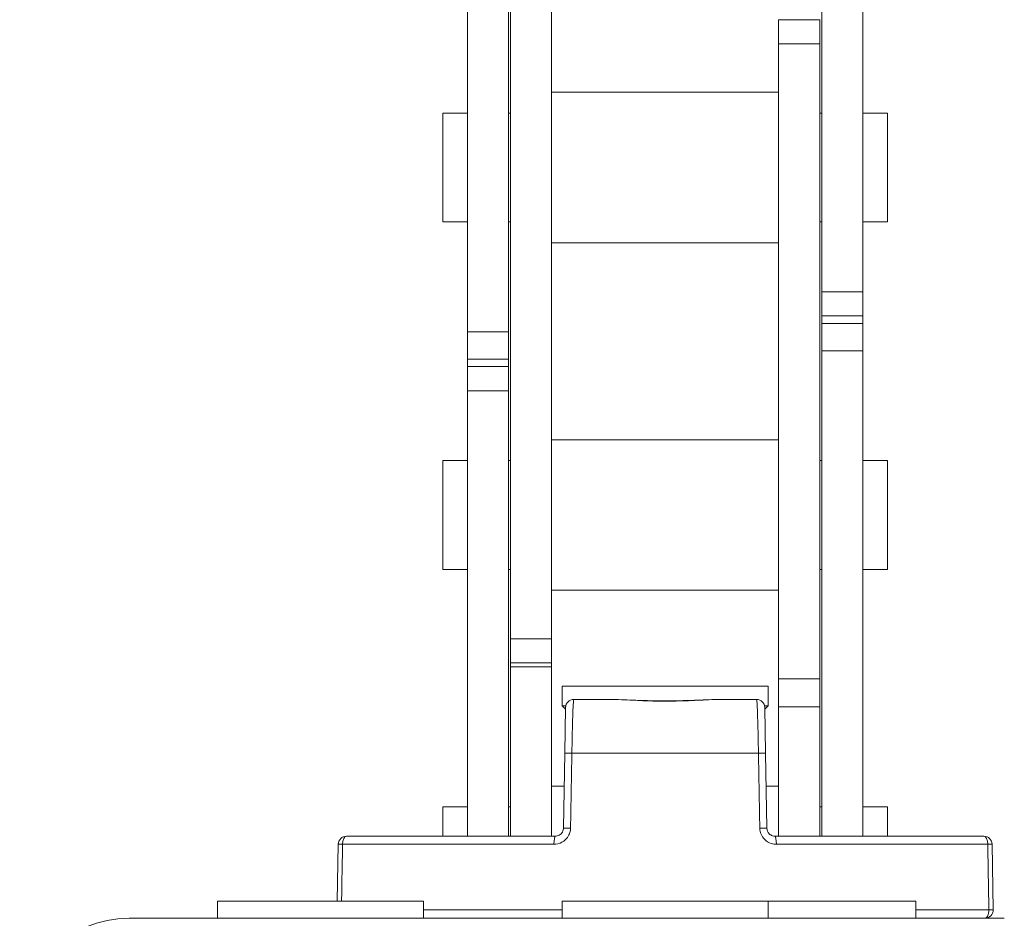
# Model space of a CAD drawing. Units: inches. Extents: x -91 to 10638, y 60 to 10919.
# Drawn here: x 1129 to 1165, y 944 to 976 of the extents above; entities that cross this region are included whole.
import ezdxf

# ---------------------------------------------------------------- set-up
doc = ezdxf.new("R2010")
doc.units = ezdxf.units.IN
doc.header["$MEASUREMENT"] = 0
doc.layers.add('SIMON-PROtec_02', color=82, linetype='Continuous', lineweight=15)

msp = doc.modelspace()

# ---------------------------------------------------------------- linework, layer by layer
at = {"layer": 'SIMON-PROtec_02'}
for p, q in [((1158.225, 989.6957), (1158.225, 966.49278)), ((1159.725, 989.6957), (1159.725, 966.49278)), ((1145.275, 965.02638), (1145.275, 988.2293)), ((1146.775, 965.02638), (1146.775, 988.2293)), ((1146.85, 977.0157), (1146.85, 953.81278)), ((1148.35, 977.0157), (1148.35, 953.81278)), ((1156.65, 976.43411), (1156.65, 975.5493)), ((1158.15, 976.43411), (1156.65, 976.43411)), ((1158.15, 976.43411), (1158.15, 975.5493)), ((1156.65, 952.34638), (1156.65, 975.5493)), ((1158.15, 975.5493), (1156.65, 975.5493)), ((1158.15, 952.34638), (1158.15, 975.5493)), ((1156.65, 973.78104), (1148.35, 973.78104)), ((1144.375, 973.02104), (1144.375, 969.04104)), ((1144.375, 973.02104), (1145.275, 973.02104)), ((1146.775, 973.02104), (1146.85, 973.02104)), ((1158.15, 973.02104), (1158.225, 973.02104)), ((1159.725, 973.02104), (1160.625, 973.02104)), ((1160.625, 973.02104), (1160.625, 969.04104)), ((1144.375, 969.04104), (1145.275, 969.04104)), ((1146.775, 969.04104), (1146.85, 969.04104)), ((1158.15, 969.04104), (1158.225, 969.04104)), ((1159.725, 969.04104), (1160.625, 969.04104)), ((1156.65, 968.28104), (1148.35, 968.28104)), ((1158.225, 965.60797), (1158.225, 966.49278)), ((1158.225, 966.49278), (1159.725, 966.49278)), ((1159.725, 965.60797), (1159.725, 966.49278)), ((1158.225, 965.3357), (1158.225, 965.60797)), ((1158.225, 965.60797), (1159.725, 965.60797)), ((1159.725, 965.3357), (1159.725, 965.60797)), ((1158.225, 964.3357), (1158.225, 965.3357)), ((1158.225, 965.3357), (1159.725, 965.3357)), ((1159.725, 964.3357), (1159.725, 965.3357)), ((1145.275, 965.02638), (1145.275, 964.02638)), ((1146.775, 965.02638), (1145.275, 965.02638)), ((1146.775, 965.02638), (1146.775, 964.02638)), ((1158.225, 964.3357), (1158.225, 946.59333)), ((1158.225, 964.3357), (1159.725, 964.3357)), ((1159.725, 964.3357), (1159.725, 946.59333)), ((1145.275, 964.02638), (1145.275, 963.75411)), ((1146.775, 964.02638), (1145.275, 964.02638)), ((1145.275, 963.75411), (1145.275, 962.8693)), ((1146.775, 963.75411), (1145.275, 963.75411)), ((1146.775, 964.02638), (1146.775, 963.75411)), ((1146.775, 963.75411), (1146.775, 962.8693)), ((1145.275, 946.59333), (1145.275, 962.8693)), ((1146.775, 962.8693), (1145.275, 962.8693)), ((1146.775, 946.59333), (1146.775, 962.8693)), ((1148.35, 961.08104), (1156.65, 961.08104)), ((1144.375, 960.32104), (1144.375, 956.34104)), ((1144.375, 960.32104), (1145.275, 960.32104)), ((1146.775, 960.32104), (1146.85, 960.32104)), ((1158.15, 960.32104), (1158.225, 960.32104)), ((1159.725, 960.32104), (1160.625, 960.32104)), ((1160.625, 960.32104), (1160.625, 956.34104)), ((1144.375, 956.34104), (1145.275, 956.34104)), ((1146.775, 956.34104), (1146.85, 956.34104)), ((1158.15, 956.34104), (1158.225, 956.34104)), ((1159.725, 956.34104), (1160.625, 956.34104)), ((1148.35, 955.58104), (1156.65, 955.58104)), ((1146.85, 952.92797), (1146.85, 953.81278)), ((1146.85, 953.81278), (1148.35, 953.81278)), ((1148.35, 952.92797), (1148.35, 953.81278)), ((1146.85, 952.84078), (1146.85, 952.92797)), ((1146.85, 952.92797), (1148.35, 952.92797)), ((1148.35, 952.84078), (1148.35, 952.92797)), ((1146.85, 952.78571), (1146.85, 952.84078)), ((1146.85, 952.78571), (1146.85, 946.59333)), ((1146.85, 952.78571), (1148.35, 952.78571)), ((1148.35, 952.78571), (1148.35, 952.84078)), ((1148.35, 952.78571), (1148.35, 946.59333)), ((1156.65, 952.34638), (1156.65, 951.44835)), ((1158.15, 952.34638), (1156.65, 952.34638)), ((1158.15, 952.34638), (1158.15, 951.44835)), ((1148.735, 952.07333), (1156.265, 952.07333)), ((1148.735, 952.07333), (1148.735, 951.35833)), ((1156.265, 952.07333), (1156.265, 951.35833)), ((1149.15945, 951.59333), (1150.39773, 951.59333)), ((1154.60227, 951.59333), (1155.84055, 951.59333)), ((1148.735, 951.35833), (1148.86658, 951.35833)), ((1148.85838, 951.23495), (1148.735, 951.35833)), ((1148.8595, 951.29857), (1148.83034, 949.62824)), ((1156.13342, 951.35833), (1156.265, 951.35833)), ((1156.16966, 949.62824), (1156.1405, 951.29857)), ((1156.14162, 951.23495), (1156.265, 951.35833)), ((1156.65, 951.44835), (1156.65, 951.32754)), ((1156.65, 946.59333), (1156.65, 951.32754)), ((1158.15, 951.32754), (1156.65, 951.32754)), ((1158.15, 951.44835), (1158.15, 951.32754)), ((1158.15, 946.59333), (1158.15, 951.32754)), ((1148.83034, 949.62824), (1148.78251, 946.8881)), ((1155.9108, 949.62824), (1149.0892, 949.62824)), ((1156.21749, 946.8881), (1156.16966, 949.62824)), ((1148.80927, 948.42104), (1148.35, 948.42104)), ((1156.65, 948.42104), (1156.19073, 948.42104)), ((1144.375, 947.66104), (1144.375, 946.59333)), ((1144.375, 947.66104), (1145.275, 947.66104)), ((1146.775, 947.66104), (1146.85, 947.66104)), ((1158.15, 947.66104), (1158.225, 947.66104)), ((1159.725, 947.66104), (1160.625, 947.66104)), ((1160.625, 947.66104), (1160.625, 946.59333)), ((1140.84717, 946.59333), (1148.48256, 946.59333)), ((1156.51744, 946.59333), (1164.15283, 946.59333)), ((1140.54722, 946.29857), (1140.511, 944.22333)), ((1148.43368, 946.29857), (1140.70539, 946.29857)), ((1164.29461, 946.29857), (1156.56632, 946.29857)), ((1164.49467, 943.89857), (1164.45278, 946.29857)), ((1136.135, 944.22333), (1143.665, 944.22333)), ((1136.135, 944.22333), (1136.135, 943.59333)), ((1143.665, 944.22333), (1143.665, 943.59333)), ((1148.735, 944.22333), (1156.265, 944.22333)), ((1148.735, 944.22333), (1148.735, 943.59333)), ((1156.265, 944.22333), (1156.265, 943.59333)), ((1156.265, 944.22333), (1161.665, 944.22333)), ((1161.665, 944.22333), (1161.665, 943.59333)), ((1164.9, 943.59333), (1132.9, 943.59333)), ((1143.665, 943.89857), (1148.735, 943.89857)), ((1161.665, 943.89857), (1164.33677, 943.89857))]:
    msp.add_line(p, q, dxfattribs=at)
for centre, radius, start, end in [((1149.15945, 951.29333), 0.3, 90, 179), ((1155.84055, 951.29333), 0.3, 1, 90), ((1140.84717, 946.29333), 0.3, 90, 179), ((1164.15283, 946.29333), 0.3, 1, 90), ((1132.9, 939.59333), 4, 90, 180), ((1164.19472, 943.89333), 0.3, 270, 1)]:
    msp.add_arc(centre, radius, start, end, dxfattribs=at)
for centre, major_axis, ratio, start_param, end_param in [((1149.13029, 949.623), (-0.29995, 0.00524), 0.01520289, 4.85009606, 6.2831853), ((1155.86971, 949.623), (0.29995, 0.00524), 0.01520289, 0, 1.43308925), ((1149.08246, 946.88286), (-0.29995, 0.00524), 0.01517696, 4.85178675, 6.2831853), ((1155.91754, 946.88286), (0.29995, 0.00524), 0.01517696, 0, 1.43139856), ((1140.84717, 946.29333), (0, 0.3), 0.47267708, 0, 1.55334303), ((1148.48256, 946.29333), (0, 0.3), 0.16296079, 0, 1.55334303), ((1156.51744, 946.29333), (0, 0.3), 0.16296079, 4.72984227, 6.28318531), ((1164.15283, 946.29333), (0, 0.3), 0.47267708, 4.72984227, 6.28318531), ((1140.84717, 946.29333), (-0.29995, 0.00524), 0.01044278, 5.20489743, 6.2831853), ((1164.15283, 946.29333), (0.29995, 0.00524), 0.01044278, 0, 1.07828787), ((1164.19472, 943.89333), (0, -0.3), 0.47357163, 0, 1.58824962), ((1164.19472, 943.89333), (0.29995, 0.00524), 0.01043075, 0, 1.07727269)]:
    msp.add_ellipse(centre, major_axis=major_axis, ratio=ratio, start_param=start_param, end_param=end_param, dxfattribs=at)
for points, knots in [([(1149.0892, 949.62824), (1149.09558, 950.04405), (1149.10445, 950.45663), (1149.12085, 951.01108), (1149.12783, 951.19751), (1149.14007, 951.43791), (1149.14535, 951.51266), (1149.15352, 951.58024), (1149.15656, 951.59333), (1149.15945, 951.59333)], [-0.265228605, -0.265228605, -0.265228605, -0.265228605, -0.15916752, -0.15916752, -0.0884264, -0.0884264, -0.034010154, -0.034010154, 0, 0, 0, 0]), ([(1150.39773, 951.59333), (1150.84581, 951.59333), (1151.36129, 951.5536), (1152.33312, 951.52597), (1152.79194, 951.52768), (1153.53469, 951.55236), (1153.8248, 951.56752), (1154.27518, 951.58707), (1154.44352, 951.59333), (1154.60227, 951.59333)], [-0.438372715, -0.438372715, -0.438372715, -0.438372715, -0.280856378, -0.280856378, -0.145099074, -0.145099074, -0.055807336, -0.055807336, 0, 0, 0, 0]), ([(1154.60227, 951.59333), (1154.33982, 951.59333), (1154.06583, 951.58071), (1153.50611, 951.55858), (1153.22006, 951.54828), (1152.64473, 951.53807), (1152.35531, 951.53807), (1151.77997, 951.54828), (1151.49406, 951.55857), (1150.93411, 951.58071), (1150.66018, 951.59333), (1150.39773, 951.59333)], [0, 0, 0, 0, 0.087674543, 0.087674543, 0.175349086, 0.175349086, 0.263023629, 0.263023629, 0.350698172, 0.350698172, 0.438372715, 0.438372715, 0.438372715, 0.438372715]), ([(1155.84055, 951.59333), (1155.8425, 951.59333), (1155.84453, 951.58735), (1155.85461, 951.52943), (1155.86342, 951.39336), (1155.87875, 951.02196), (1155.88532, 950.81735), (1155.89603, 950.40685), (1155.90037, 950.21237), (1155.90662, 949.88527), (1155.90883, 949.75685), (1155.9108, 949.62824)], [-0.265228648, -0.265228648, -0.265228648, -0.265228648, -0.242221901, -0.242221901, -0.153520923, -0.153520923, -0.085289402, -0.085289402, -0.032803616, -0.032803616, 0, 0, 0, 0]), ([(1148.43368, 946.29857), (1148.45649, 946.29857), (1148.47931, 946.29984), (1148.60728, 946.31415), (1148.70957, 946.35377), (1148.86116, 946.46476), (1148.91719, 946.52652), (1148.99048, 946.65102), (1149.01373, 946.71017), (1149.03558, 946.80978), (1149.04017, 946.84891), (1149.04087, 946.8881)], [-0.0936868272, -0.0936868272, -0.0936868272, -0.0936868272, -0.0868335318, -0.0868335318, -0.055035337, -0.055035337, -0.0305751872, -0.0305751872, -0.0117596874, -0.0117596874, 0, 0, 0, 0]), ([(1148.78251, 946.8881), (1148.78217, 946.8685), (1148.7799, 946.84894), (1148.7691, 946.79913), (1148.75762, 946.76956), (1148.72141, 946.70731), (1148.69373, 946.67643), (1148.61885, 946.62094), (1148.56831, 946.60113), (1148.5051, 946.59397), (1148.49383, 946.59333), (1148.48256, 946.59333)], [0, 0, 0, 0, 0.0117596874, 0.0117596874, 0.0305751872, 0.0305751872, 0.055035337, 0.055035337, 0.0868335318, 0.0868335318, 0.0936868272, 0.0936868272, 0.0936868272, 0.0936868272]), ([(1155.95913, 946.8881), (1155.96177, 946.73872), (1156.0235, 946.59112), (1156.19758, 946.4115), (1156.28573, 946.35729), (1156.44114, 946.30819), (1156.50377, 946.29857), (1156.56632, 946.29857)], [-0.0936876336, -0.0936876336, -0.0936876336, -0.0936876336, -0.04886279, -0.04886279, -0.0187933808, -0.0187933808, 0, 0, 0, 0]), ([(1156.51744, 946.59333), (1156.48654, 946.59333), (1156.4556, 946.59814), (1156.37883, 946.62269), (1156.33528, 946.6498), (1156.24929, 946.73961), (1156.21879, 946.81341), (1156.21749, 946.8881)], [0, 0, 0, 0, 0.0187933808, 0.0187933808, 0.04886279, 0.04886279, 0.0936876336, 0.0936876336, 0.0936876336, 0.0936876336]), ([(1140.66894, 944.22333), (1140.67403, 944.5135), (1140.67913, 944.80367), (1140.68423, 945.09384), (1140.69128, 945.49542), (1140.69834, 945.89699), (1140.70539, 946.29857)], [0.093019226, 0.093019226, 0.093019226, 0.093019226, 0.180088352, 0.180088352, 0.180088352, 0.300585717, 0.300585717, 0.300585717, 0.300585717]), ([(1164.29461, 946.29857), (1164.30166, 945.897), (1164.30872, 945.49543), (1164.31577, 945.09386), (1164.32104, 944.79377), (1164.32631, 944.49369), (1164.33331, 944.09525), (1164.33504, 943.99691), (1164.33677, 943.89857)], [-0.300585717, -0.300585717, -0.300585717, -0.300585717, -0.180090038, -0.180090038, -0.180090038, -0.090045019, -0.090045019, -0.060536084, -0.060536084, -0.060536084, -0.060536084])]:
    msp.add_open_spline(points, degree=3, knots=knots, dxfattribs=at)
for points in [[(1149.04087, 946.8881), (1149.05698, 947.80148), (1149.07309, 948.71486), (1149.0892, 949.62824)], [(1155.9108, 949.62824), (1155.92691, 948.71486), (1155.94302, 947.80148), (1155.95913, 946.8881)]]:
    msp.add_open_spline(points, degree=3, dxfattribs=at)

doc.saveas('drawing.dxf')
